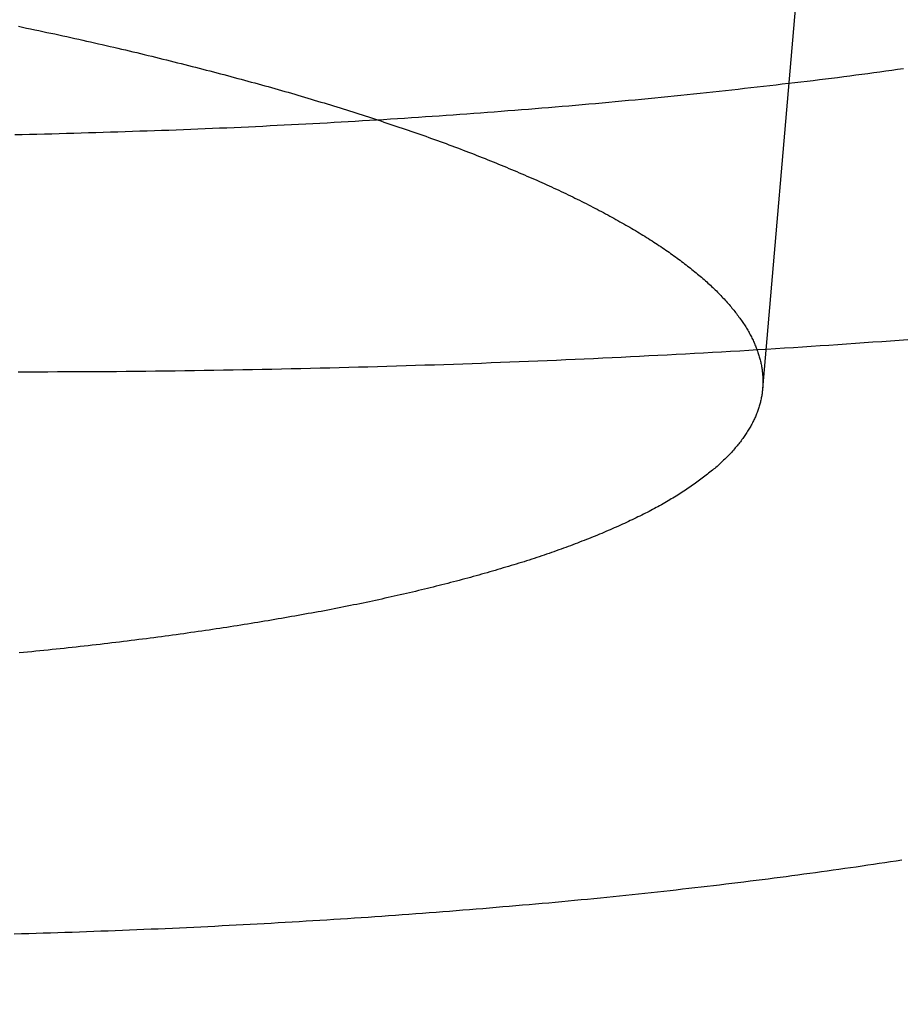
# Model space of a CAD drawing. Extents: x -58 to 285, y -226 to 2000.
# Drawn here: x 4 to 4, y -202 to -202 of the extents above; entities that cross this region are included whole.
import ezdxf

# ---------------------------------------------------------------- set-up
doc = ezdxf.new("R2010")
doc.units = 0
doc.header["$LTSCALE"] = 10
doc.linetypes.add('VERDECKT', pattern=[9.525, 6.35, -3.175])
doc.layers.get('0').update_dxf_attribs({"linetype": 'CONTINUOUS'})
doc.layers.add('STEMPEL', color=3, linetype='CONTINUOUS')

# ---------------------------------------------------------------- blocks, each defined once
blk = doc.blocks.new('A$C322A628B')
at = {"color": 1, "linetype": 'VERDECKT'}
blk.add_line((3.416573, -42.895857), (3.37475, -43.3823), dxfattribs=at)
at = {"color": 1}
for points in [[(2.92469, -43.2293, 0), (2.92914, -43.2292, 0), (2.93359, -43.2291, 0), (2.93803, -43.229, 0), (2.94247, -43.2289, 0), (2.9469, -43.2288, 0), (2.95134, -43.2286, 0), (2.95577, -43.2285, 0), (2.9602, -43.2284, 0), (2.96462, -43.2283, 0), (2.96904, -43.2281, 0), (2.97346, -43.228, 0), (2.97787, -43.2279, 0), (2.98228, -43.2277, 0), (2.98669, -43.2276, 0), (2.99109, -43.2274, 0), (2.99549, -43.2273, 0), (2.99989, -43.2271, 0), (3.00428, -43.227, 0), (3.00866, -43.2268, 0), (3.01305, -43.2267, 0), (3.01743, -43.2265, 0), (3.0218, -43.2263, 0), (3.02617, -43.2262, 0), (3.03054, -43.226, 0), (3.0349, -43.2258, 0), (3.03926, -43.2256, 0), (3.04361, -43.2254, 0), (3.04796, -43.2252, 0), (3.0523, -43.2251, 0), (3.05664, -43.2249, 0), (3.06098, -43.2247, 0), (3.06531, -43.2245, 0), (3.06963, -43.2243, 0), (3.07395, -43.2241, 0), (3.07827, -43.2238, 0), (3.08258, -43.2236, 0), (3.08688, -43.2234, 0), (3.09118, -43.2232, 0), (3.09547, -43.223, 0), (3.09976, -43.2227, 0), (3.10404, -43.2225, 0), (3.10832, -43.2223, 0), (3.11259, -43.2221, 0), (3.11686, -43.2218, 0), (3.12112, -43.2216, 0), (3.12537, -43.2213, 0), (3.12962, -43.2211, 0), (3.13387, -43.2208, 0), (3.1381, -43.2206, 0), (3.14233, -43.2203, 0), (3.14656, -43.2201, 0), (3.15078, -43.2198, 0), (3.15499, -43.2195, 0), (3.1592, -43.2193, 0), (3.16339, -43.219, 0), (3.16759, -43.2187, 0), (3.17177, -43.2184, 0), (3.17595, -43.2182, 0), (3.18013, -43.2179, 0), (3.18429, -43.2176, 0), (3.18845, -43.2173, 0), (3.19261, -43.217, 0), (3.19675, -43.2167, 0), (3.20089, -43.2164, 0), (3.20503, -43.2161, 0), (3.20915, -43.2158, 0), (3.21327, -43.2155, 0), (3.21738, -43.2152, 0), (3.22148, -43.2148, 0), (3.22558, -43.2145, 0), (3.22967, -43.2142, 0), (3.23375, -43.2139, 0), (3.23782, -43.2136, 0), (3.24189, -43.2132, 0), (3.24594, -43.2129, 0), (3.24999, -43.2125, 0), (3.25404, -43.2122, 0), (3.25807, -43.2119, 0), (3.2621, -43.2115, 0), (3.26612, -43.2112, 0), (3.27013, -43.2108, 0), (3.27413, -43.2105, 0), (3.27813, -43.2101, 0), (3.28212, -43.2097, 0), (3.28609, -43.2094, 0), (3.29007, -43.209, 0), (3.29403, -43.2086, 0), (3.29798, -43.2083, 0), (3.30193, -43.2079, 0), (3.30587, -43.2075, 0), (3.3098, -43.2071, 0), (3.31372, -43.2067, 0), (3.31764, -43.2063, 0), (3.32154, -43.2059, 0), (3.32544, -43.2056, 0), (3.32932, -43.2052, 0), (3.3332, -43.2048, 0), (3.33707, -43.2044, 0), (3.34094, -43.2039, 0), (3.34479, -43.2035, 0), (3.34863, -43.2031, 0), (3.35247, -43.2027, 0), (3.35629, -43.2023, 0), (3.36011, -43.2019, 0), (3.36392, -43.2014, 0), (3.36772, -43.201, 0), (3.37151, -43.2006, 0), (3.37529, -43.2002, 0), (3.37906, -43.1997, 0), (3.38282, -43.1993, 0), (3.38657, -43.1988, 0), (3.39032, -43.1984, 0), (3.39405, -43.198, 0), (3.39778, -43.1975, 0), (3.40149, -43.1971, 0), (3.4052, -43.1966, 0), (3.40889, -43.1961, 0), (3.41258, -43.1957, 0), (3.41625, -43.1952, 0), (3.41992, -43.1948, 0), (3.42358, -43.1943, 0), (3.42722, -43.1938, 0), (3.43086, -43.1933, 0), (3.43449, -43.1929, 0), (3.4381, -43.1924, 0), (3.44171, -43.1919, 0), (3.4453, -43.1914, 0), (3.44889, -43.1909, 0), (3.45247, -43.1904, 0), (3.45603, -43.1899, 0), (3.45959, -43.1895, 0)], [(3.46216, -43.3528, 0), (3.45693, -43.3532, 0), (3.45168, -43.3536, 0), (3.44643, -43.354, 0), (3.44116, -43.3543, 0), (3.43589, -43.3547, 0), (3.4306, -43.3551, 0), (3.4253, -43.3555, 0), (3.42, -43.3558, 0), (3.41468, -43.3562, 0), (3.40935, -43.3565, 0), (3.40401, -43.3569, 0), (3.39866, -43.3572, 0), (3.3933, -43.3576, 0), (3.38794, -43.3579, 0), (3.38256, -43.3582, 0), (3.37717, -43.3586, 0), (3.37177, -43.3589, 0), (3.36636, -43.3592, 0), (3.36094, -43.3596, 0), (3.35552, -43.3599, 0), (3.35008, -43.3602, 0), (3.34463, -43.3605, 0), (3.33918, -43.3608, 0), (3.33371, -43.3611, 0), (3.32824, -43.3614, 0), (3.32276, -43.3617, 0), (3.31727, -43.362, 0), (3.31176, -43.3623, 0), (3.30625, -43.3625, 0), (3.30074, -43.3628, 0), (3.29521, -43.3631, 0), (3.28967, -43.3634, 0), (3.28413, -43.3636, 0), (3.27857, -43.3639, 0), (3.27301, -43.3642, 0), (3.26744, -43.3644, 0), (3.26187, -43.3647, 0), (3.25628, -43.3649, 0), (3.25068, -43.3652, 0), (3.24508, -43.3654, 0), (3.23947, -43.3656, 0), (3.23385, -43.3659, 0), (3.22823, -43.3661, 0), (3.22259, -43.3663, 0), (3.21695, -43.3665, 0), (3.2113, -43.3667, 0), (3.20564, -43.367, 0), (3.19998, -43.3672, 0), (3.19431, -43.3674, 0), (3.18863, -43.3676, 0), (3.18294, -43.3678, 0), (3.17725, -43.368, 0), (3.17155, -43.3681, 0), (3.16584, -43.3683, 0), (3.16013, -43.3685, 0), (3.15441, -43.3687, 0), (3.14868, -43.3688, 0), (3.14295, -43.369, 0), (3.13721, -43.3692, 0), (3.13146, -43.3693, 0), (3.1257, -43.3695, 0), (3.11994, -43.3696, 0), (3.11418, -43.3698, 0), (3.1084, -43.3699, 0), (3.10263, -43.3701, 0), (3.09684, -43.3702, 0), (3.09105, -43.3703, 0), (3.08525, -43.3705, 0), (3.07945, -43.3706, 0), (3.07364, -43.3707, 0), (3.06782, -43.3708, 0), (3.062, -43.3709, 0), (3.05617, -43.371, 0), (3.05034, -43.3711, 0), (3.0445, -43.3712, 0), (3.03866, -43.3713, 0), (3.03281, -43.3714, 0), (3.02695, -43.3715, 0), (3.0211, -43.3716, 0), (3.01523, -43.3717, 0), (3.00936, -43.3717, 0), (3.00349, -43.3718, 0), (2.99761, -43.3719, 0), (2.99172, -43.3719, 0), (2.98583, -43.372, 0), (2.97994, -43.372, 0), (2.97404, -43.3721, 0), (2.96814, -43.3721, 0), (2.96223, -43.3722, 0), (2.95632, -43.3722, 0), (2.9504, -43.3722, 0), (2.94449, -43.3723, 0), (2.93856, -43.3723, 0), (2.93263, -43.3723, 0), (2.9267, -43.3723, 0)], [(2.92681, -43.164, 0), (2.92928, -43.1645, 0), (2.93174, -43.1651, 0), (2.9342, -43.1656, 0), (2.93665, -43.1661, 0), (2.93909, -43.1666, 0), (2.94153, -43.1671, 0), (2.94396, -43.1677, 0), (2.94639, -43.1682, 0), (2.94881, -43.1687, 0), (2.95122, -43.1692, 0), (2.95362, -43.1698, 0), (2.95602, -43.1703, 0), (2.95842, -43.1708, 0), (2.9608, -43.1714, 0), (2.96318, -43.1719, 0), (2.96555, -43.1724, 0), (2.96792, -43.173, 0), (2.97028, -43.1735, 0), (2.97263, -43.174, 0), (2.97498, -43.1746, 0), (2.97731, -43.1751, 0), (2.97965, -43.1756, 0), (2.98197, -43.1762, 0), (2.98429, -43.1767, 0), (2.9866, -43.1772, 0), (2.98891, -43.1778, 0), (2.9912, -43.1783, 0), (2.99349, -43.1789, 0), (2.99578, -43.1794, 0), (2.99805, -43.1799, 0), (3.00032, -43.1805, 0), (3.00258, -43.181, 0), (3.00484, -43.1816, 0), (3.00709, -43.1821, 0), (3.00933, -43.1827, 0), (3.01156, -43.1832, 0), (3.01379, -43.1838, 0), (3.01601, -43.1843, 0), (3.01822, -43.1849, 0), (3.02042, -43.1854, 0), (3.02262, -43.186, 0), (3.02481, -43.1865, 0), (3.02699, -43.1871, 0), (3.02917, -43.1876, 0), (3.03134, -43.1882, 0), (3.0335, -43.1887, 0), (3.03565, -43.1893, 0), (3.03779, -43.1898, 0), (3.03993, -43.1904, 0), (3.04206, -43.1909, 0), (3.04419, -43.1915, 0), (3.0463, -43.192, 0), (3.04841, -43.1926, 0), (3.05051, -43.1931, 0), (3.0526, -43.1937, 0), (3.05469, -43.1943, 0), (3.05676, -43.1948, 0), (3.05883, -43.1954, 0), (3.06089, -43.1959, 0), (3.06295, -43.1965, 0), (3.06499, -43.1971, 0), (3.06703, -43.1976, 0), (3.06906, -43.1982, 0), (3.07109, -43.1987, 0), (3.07311, -43.1993, 0), (3.07513, -43.1999, 0), (3.07714, -43.2004, 0), (3.07916, -43.201, 0), (3.08116, -43.2016, 0), (3.08317, -43.2021, 0), (3.08516, -43.2027, 0), (3.08716, -43.2033, 0), (3.08915, -43.2038, 0), (3.09114, -43.2044, 0), (3.09312, -43.205, 0), (3.0951, -43.2056, 0), (3.09707, -43.2062, 0), (3.09904, -43.2067, 0), (3.10101, -43.2073, 0), (3.10297, -43.2079, 0), (3.10492, -43.2085, 0), (3.10688, -43.2091, 0), (3.10882, -43.2097, 0), (3.11077, -43.2102, 0), (3.1127, -43.2108, 0), (3.11464, -43.2114, 0), (3.11657, -43.212, 0), (3.11849, -43.2126, 0), (3.12041, -43.2132, 0), (3.12232, -43.2138, 0), (3.12423, -43.2144, 0), (3.12614, -43.215, 0), (3.12804, -43.2156, 0), (3.12993, -43.2162, 0), (3.13182, -43.2168, 0), (3.1337, -43.2174, 0), (3.13558, -43.218, 0), (3.13746, -43.2186, 0), (3.13932, -43.2192, 0), (3.14119, -43.2198, 0), (3.14305, -43.2204, 0), (3.1449, -43.221, 0), (3.14675, -43.2217, 0), (3.14859, -43.2223, 0), (3.15042, -43.2229, 0), (3.15226, -43.2235, 0), (3.15408, -43.2241, 0), (3.1559, -43.2247, 0), (3.15772, -43.2253, 0), (3.15952, -43.226, 0), (3.16133, -43.2266, 0), (3.16312, -43.2272, 0), (3.16492, -43.2278, 0), (3.1667, -43.2284, 0), (3.16848, -43.2291, 0), (3.17025, -43.2297, 0), (3.17202, -43.2303, 0), (3.17378, -43.231, 0), (3.17554, -43.2316, 0), (3.17729, -43.2322, 0), (3.17903, -43.2328, 0), (3.18077, -43.2335, 0), (3.1825, -43.2341, 0), (3.18422, -43.2347, 0), (3.18594, -43.2354, 0), (3.18766, -43.236, 0), (3.18936, -43.2366, 0), (3.19106, -43.2373, 0), (3.19275, -43.2379, 0), (3.19444, -43.2386, 0), (3.19612, -43.2392, 0), (3.19779, -43.2398, 0), (3.19946, -43.2405, 0), (3.20112, -43.2411, 0), (3.20277, -43.2418, 0), (3.20442, -43.2424, 0), (3.20606, -43.2431, 0), (3.20769, -43.2437, 0), (3.20932, -43.2444, 0), (3.21094, -43.245, 0), (3.21255, -43.2457, 0), (3.21416, -43.2463, 0), (3.21576, -43.247, 0), (3.21735, -43.2476, 0), (3.21894, -43.2483, 0), (3.22051, -43.2489, 0), (3.22209, -43.2496, 0), (3.22365, -43.2502, 0), (3.22521, -43.2509, 0), (3.22676, -43.2515, 0), (3.2283, -43.2522, 0), (3.22984, -43.2528, 0), (3.23137, -43.2535, 0), (3.23289, -43.2542, 0), (3.23441, -43.2548, 0), (3.23592, -43.2555, 0), (3.23742, -43.2561, 0), (3.23891, -43.2568, 0), (3.2404, -43.2575, 0), (3.24188, -43.2581, 0), (3.24335, -43.2588, 0), (3.24481, -43.2595, 0), (3.24627, -43.2601, 0), (3.24772, -43.2608, 0), (3.24916, -43.2615, 0), (3.2506, -43.2621, 0), (3.25202, -43.2628, 0), (3.25344, -43.2635, 0), (3.25486, -43.2641, 0), (3.25626, -43.2648, 0), (3.25766, -43.2655, 0), (3.25905, -43.2661, 0), (3.26043, -43.2668, 0), (3.26181, -43.2675, 0), (3.26317, -43.2681, 0), (3.26453, -43.2688, 0), (3.26589, -43.2695, 0), (3.26723, -43.2702, 0), (3.26857, -43.2708, 0), (3.2699, -43.2715, 0), (3.27122, -43.2722, 0), (3.27253, -43.2729, 0), (3.27384, -43.2735, 0), (3.27513, -43.2742, 0), (3.27642, -43.2749, 0), (3.2777, -43.2756, 0), (3.27898, -43.2762, 0), (3.28024, -43.2769, 0), (3.2815, -43.2776, 0), (3.28275, -43.2783, 0), (3.28399, -43.279, 0), (3.28523, -43.2796, 0), (3.28645, -43.2803, 0), (3.28767, -43.281, 0), (3.28888, -43.2817, 0), (3.29008, -43.2824, 0), (3.29128, -43.283, 0), (3.29246, -43.2837, 0), (3.29364, -43.2844, 0), (3.29481, -43.2851, 0), (3.29597, -43.2858, 0), (3.29712, -43.2864, 0), (3.29826, -43.2871, 0), (3.2994, -43.2878, 0), (3.30053, -43.2885, 0), (3.30164, -43.2892, 0), (3.30276, -43.2899, 0), (3.30386, -43.2905, 0), (3.30495, -43.2912, 0), (3.30604, -43.2919, 0), (3.30712, -43.2926, 0), (3.30819, -43.2933, 0), (3.30925, -43.294, 0), (3.3103, -43.2947, 0), (3.31134, -43.2953, 0), (3.31238, -43.296, 0), (3.31341, -43.2967, 0), (3.31443, -43.2974, 0), (3.31544, -43.2981, 0), (3.31644, -43.2988, 0), (3.31744, -43.2995, 0), (3.31842, -43.3001, 0), (3.3194, -43.3008, 0), (3.32037, -43.3015, 0), (3.32133, -43.3022, 0), (3.32228, -43.3029, 0), (3.32323, -43.3036, 0), (3.32416, -43.3043, 0), (3.32509, -43.3049, 0), (3.32601, -43.3056, 0), (3.32692, -43.3063, 0), (3.32782, -43.307, 0), (3.32871, -43.3077, 0), (3.3296, -43.3084, 0), (3.33047, -43.3091, 0), (3.33134, -43.3097, 0), (3.3322, -43.3104, 0), (3.33305, -43.3111, 0), (3.33389, -43.3118, 0), (3.33473, -43.3125, 0), (3.33555, -43.3132, 0), (3.33637, -43.3139, 0), (3.33718, -43.3145, 0), (3.33798, -43.3152, 0), (3.33877, -43.3159, 0), (3.33955, -43.3166, 0), (3.34033, -43.3173, 0), (3.34109, -43.318, 0), (3.34185, -43.3187, 0), (3.3426, -43.3193, 0), (3.34334, -43.32, 0), (3.34407, -43.3207, 0), (3.34479, -43.3214, 0), (3.3455, -43.3221, 0), (3.34621, -43.3228, 0), (3.3469, -43.3234, 0), (3.34759, -43.3241, 0), (3.34827, -43.3248, 0), (3.34894, -43.3255, 0), (3.3496, -43.3262, 0), (3.35026, -43.3269, 0), (3.3509, -43.3275, 0), (3.35154, -43.3282, 0), (3.35216, -43.3289, 0), (3.35278, -43.3296, 0), (3.35339, -43.3303, 0), (3.35399, -43.3309, 0), (3.35459, -43.3316, 0), (3.35517, -43.3323, 0), (3.35574, -43.333, 0), (3.35631, -43.3337, 0), (3.35687, -43.3343, 0), (3.35742, -43.335, 0), (3.35796, -43.3357, 0), (3.35849, -43.3364, 0), (3.35901, -43.337, 0), (3.35952, -43.3377, 0), (3.36003, -43.3384, 0), (3.36053, -43.3391, 0), (3.36101, -43.3397, 0), (3.36149, -43.3404, 0), (3.36196, -43.3411, 0), (3.36242, -43.3418, 0), (3.36288, -43.3424, 0), (3.36332, -43.3431, 0), (3.36376, -43.3438, 0), (3.36419, -43.3445, 0), (3.36461, -43.3451, 0), (3.36502, -43.3458, 0), (3.36542, -43.3465, 0), (3.36581, -43.3471, 0), (3.3662, -43.3478, 0), (3.36657, -43.3485, 0), (3.36694, -43.3491, 0), (3.3673, -43.3498, 0), (3.36765, -43.3505, 0), (3.368, -43.3511, 0), (3.36833, -43.3518, 0), (3.36866, -43.3525, 0), (3.36897, -43.3531, 0), (3.36928, -43.3538, 0), (3.36958, -43.3544, 0), (3.36988, -43.3551, 0), (3.37016, -43.3558, 0), (3.37044, -43.3564, 0), (3.3707, -43.3571, 0), (3.37096, -43.3577, 0), (3.37121, -43.3584, 0), (3.37146, -43.3591, 0), (3.37169, -43.3597, 0), (3.37192, -43.3604, 0), (3.37213, -43.361, 0), (3.37234, -43.3617, 0), (3.37254, -43.3623, 0), (3.37274, -43.363, 0), (3.37292, -43.3636, 0), (3.3731, -43.3643, 0), (3.37327, -43.3649, 0), (3.37343, -43.3656, 0), (3.37358, -43.3662, 0), (3.37372, -43.3669, 0), (3.37386, -43.3675, 0), (3.37399, -43.3682, 0), (3.37411, -43.3688, 0), (3.37422, -43.3694, 0), (3.37432, -43.3701, 0), (3.37442, -43.3707, 0), (3.3745, -43.3714, 0), (3.37458, -43.372, 0), (3.37465, -43.3726, 0), (3.37472, -43.3733, 0), (3.37477, -43.3739, 0), (3.37482, -43.3745, 0), (3.37486, -43.3752, 0), (3.37489, -43.3758, 0), (3.37491, -43.3764, 0), (3.37493, -43.3771, 0), (3.37493, -43.3777, 0), (3.37493, -43.3783, 0), (3.37493, -43.379, 0), (3.37491, -43.3796, 0), (3.37488, -43.3802, 0), (3.37485, -43.3809, 0), (3.37481, -43.3815, 0), (3.37476, -43.3821, 0), (3.37471, -43.3827, 0), (3.37464, -43.3834, 0), (3.37457, -43.384, 0), (3.37449, -43.3846, 0), (3.3744, -43.3853, 0), (3.3743, -43.3859, 0), (3.3742, -43.3865, 0), (3.37409, -43.3872, 0), (3.37396, -43.3878, 0), (3.37384, -43.3884, 0), (3.3737, -43.3891, 0), (3.37355, -43.3897, 0), (3.3734, -43.3903, 0), (3.37324, -43.3909, 0), (3.37307, -43.3916, 0), (3.37289, -43.3922, 0), (3.3727, -43.3928, 0), (3.37251, -43.3935, 0), (3.3723, -43.3941, 0), (3.37209, -43.3947, 0), (3.37187, -43.3954, 0), (3.37164, -43.396, 0), (3.37141, -43.3966, 0), (3.37116, -43.3973, 0), (3.37091, -43.3979, 0), (3.37065, -43.3985, 0), (3.37038, -43.3991, 0), (3.3701, -43.3998, 0), (3.36981, -43.4004, 0), (3.36952, -43.401, 0), (3.36922, -43.4017, 0), (3.3689, -43.4023, 0), (3.36858, -43.4029, 0), (3.36826, -43.4036, 0), (3.36792, -43.4042, 0), (3.36757, -43.4048, 0), (3.36722, -43.4054, 0), (3.36686, -43.4061, 0), (3.36649, -43.4067, 0), (3.36611, -43.4073, 0), (3.36572, -43.4079, 0), (3.36532, -43.4086, 0), (3.36491, -43.4092, 0), (3.3645, -43.4098, 0), (3.36408, -43.4104, 0), (3.36365, -43.4111, 0), (3.36321, -43.4117, 0), (3.36276, -43.4123, 0), (3.3623, -43.4129, 0), (3.36183, -43.4136, 0), (3.36136, -43.4142, 0), (3.36088, -43.4148, 0), (3.36038, -43.4154, 0), (3.35988, -43.4161, 0), (3.35937, -43.4167, 0), (3.35885, -43.4173, 0), (3.35833, -43.4179, 0), (3.35779, -43.4185, 0), (3.35725, -43.4192, 0), (3.35669, -43.4198, 0), (3.35613, -43.4204, 0), (3.35556, -43.421, 0), (3.35498, -43.4216, 0), (3.35439, -43.4222, 0), (3.35379, -43.4229, 0), (3.35318, -43.4235, 0), (3.35257, -43.4241, 0), (3.35194, -43.4247, 0), (3.35131, -43.4253, 0), (3.35067, -43.4259, 0), (3.35002, -43.4265, 0), (3.34936, -43.4271, 0), (3.34869, -43.4278, 0), (3.34801, -43.4284, 0), (3.34733, -43.429, 0), (3.34663, -43.4296, 0), (3.34593, -43.4302, 0), (3.34522, -43.4308, 0), (3.3445, -43.4314, 0), (3.34377, -43.432, 0), (3.34303, -43.4326, 0), (3.34228, -43.4332, 0), (3.34152, -43.4338, 0), (3.34076, -43.4344, 0), (3.33999, -43.435, 0), (3.3392, -43.4356, 0), (3.33841, -43.4362, 0), (3.33761, -43.4368, 0), (3.33681, -43.4374, 0), (3.33599, -43.438, 0), (3.33516, -43.4386, 0), (3.33433, -43.4392, 0), (3.33349, -43.4398, 0), (3.33264, -43.4404, 0), (3.33178, -43.441, 0), (3.33091, -43.4416, 0), (3.33003, -43.4422, 0), (3.32914, -43.4428, 0), (3.32825, -43.4434, 0), (3.32735, -43.444, 0), (3.32643, -43.4445, 0), (3.32551, -43.4451, 0), (3.32458, -43.4457, 0), (3.32365, -43.4463, 0), (3.3227, -43.4469, 0), (3.32175, -43.4475, 0), (3.32078, -43.4481, 0), (3.31981, -43.4486, 0), (3.31883, -43.4492, 0), (3.31784, -43.4498, 0), (3.31684, -43.4504, 0), (3.31584, -43.451, 0), (3.31482, -43.4515, 0), (3.3138, -43.4521, 0), (3.31277, -43.4527, 0), (3.31173, -43.4533, 0), (3.31068, -43.4538, 0), (3.30962, -43.4544, 0), (3.30856, -43.455, 0), (3.30748, -43.4555, 0), (3.3064, -43.4561, 0), (3.30531, -43.4567, 0), (3.30421, -43.4572, 0), (3.3031, -43.4578, 0), (3.30199, -43.4584, 0), (3.30086, -43.4589, 0), (3.29973, -43.4595, 0), (3.29859, -43.46, 0), (3.29744, -43.4606, 0), (3.29628, -43.4612, 0), (3.29511, -43.4617, 0), (3.29394, -43.4623, 0), (3.29275, -43.4628, 0), (3.29156, -43.4634, 0), (3.29036, -43.4639, 0), (3.28915, -43.4645, 0), (3.28794, -43.465, 0), (3.28671, -43.4656, 0), (3.28548, -43.4661, 0), (3.28423, -43.4667, 0), (3.28298, -43.4672, 0), (3.28173, -43.4677, 0), (3.28046, -43.4683, 0), (3.27919, -43.4688, 0), (3.2779, -43.4694, 0), (3.27661, -43.4699, 0), (3.27531, -43.4704, 0), (3.27401, -43.471, 0), (3.27269, -43.4715, 0), (3.27137, -43.472, 0), (3.27004, -43.4726, 0), (3.2687, -43.4731, 0), (3.26735, -43.4736, 0), (3.266, -43.4741, 0), (3.26463, -43.4747, 0), (3.26326, -43.4752, 0), (3.26189, -43.4757, 0), (3.2605, -43.4762, 0), (3.25911, -43.4768, 0), (3.2577, -43.4773, 0), (3.2563, -43.4778, 0), (3.25488, -43.4783, 0), (3.25345, -43.4788, 0), (3.25202, -43.4793, 0), (3.25058, -43.4798, 0), (3.24913, -43.4804, 0), (3.24768, -43.4809, 0), (3.24622, -43.4814, 0), (3.24474, -43.4819, 0), (3.24327, -43.4824, 0), (3.24178, -43.4829, 0), (3.24029, -43.4834, 0), (3.23879, -43.4839, 0), (3.23728, -43.4844, 0), (3.23577, -43.4849, 0), (3.23424, -43.4854, 0), (3.23271, -43.4859, 0), (3.23118, -43.4864, 0), (3.22963, -43.4868, 0), (3.22808, -43.4873, 0), (3.22652, -43.4878, 0), (3.22495, -43.4883, 0), (3.22338, -43.4888, 0), (3.2218, -43.4893, 0), (3.22021, -43.4898, 0), (3.21862, -43.4902, 0), (3.21702, -43.4907, 0), (3.21541, -43.4912, 0), (3.21379, -43.4917, 0), (3.21217, -43.4921, 0), (3.21054, -43.4926, 0), (3.2089, -43.4931, 0), (3.20726, -43.4935, 0), (3.20561, -43.494, 0), (3.20395, -43.4945, 0), (3.20228, -43.4949, 0), (3.20061, -43.4954, 0), (3.19893, -43.4959, 0), (3.19725, -43.4963, 0), (3.19556, -43.4968, 0), (3.19386, -43.4972, 0), (3.19215, -43.4977, 0), (3.19044, -43.4981, 0), (3.18872, -43.4986, 0), (3.187, -43.499, 0), (3.18526, -43.4995, 0), (3.18352, -43.4999, 0), (3.18178, -43.5004, 0), (3.18003, -43.5008, 0), (3.17827, -43.5012, 0), (3.17651, -43.5017, 0), (3.17474, -43.5021, 0), (3.17296, -43.5026, 0), (3.17118, -43.503, 0), (3.16939, -43.5034, 0), (3.16759, -43.5038, 0), (3.16579, -43.5043, 0), (3.16398, -43.5047, 0), (3.16217, -43.5051, 0), (3.16035, -43.5055, 0), (3.15853, -43.506, 0), (3.1567, -43.5064, 0), (3.15486, -43.5068, 0), (3.15302, -43.5072, 0), (3.15117, -43.5076, 0), (3.14931, -43.508, 0), (3.14745, -43.5084, 0), (3.14559, -43.5089, 0), (3.14372, -43.5093, 0), (3.14184, -43.5097, 0), (3.13996, -43.5101, 0), (3.13807, -43.5105, 0), (3.13618, -43.5109, 0), (3.13428, -43.5113, 0), (3.13238, -43.5117, 0), (3.13047, -43.5121, 0), (3.12856, -43.5124, 0), (3.12664, -43.5128, 0), (3.12471, -43.5132, 0), (3.12278, -43.5136, 0), (3.12085, -43.514, 0), (3.11891, -43.5144, 0), (3.11696, -43.5148, 0), (3.11501, -43.5151, 0), (3.11306, -43.5155, 0), (3.1111, -43.5159, 0), (3.10914, -43.5163, 0), (3.10717, -43.5166, 0), (3.10519, -43.517, 0), (3.10322, -43.5174, 0), (3.10123, -43.5177, 0), (3.09924, -43.5181, 0), (3.09725, -43.5185, 0), (3.09526, -43.5188, 0), (3.09325, -43.5192, 0), (3.09125, -43.5195, 0), (3.08924, -43.5199, 0), (3.08722, -43.5202, 0), (3.08521, -43.5206, 0), (3.08318, -43.5209, 0), (3.08116, -43.5213, 0), (3.07912, -43.5216, 0), (3.07709, -43.522, 0), (3.07505, -43.5223, 0), (3.07301, -43.5227, 0), (3.07096, -43.523, 0), (3.06891, -43.5233, 0), (3.06685, -43.5237, 0), (3.06479, -43.524, 0), (3.06271, -43.5243, 0), (3.06064, -43.5247, 0), (3.05855, -43.525, 0), (3.05645, -43.5253, 0), (3.05435, -43.5256, 0), (3.05224, -43.526, 0), (3.05012, -43.5263, 0), (3.04799, -43.5266, 0), (3.04586, -43.5269, 0), (3.04372, -43.5273, 0), (3.04157, -43.5276, 0), (3.03941, -43.5279, 0), (3.03725, -43.5282, 0), (3.03507, -43.5285, 0), (3.03289, -43.5288, 0), (3.03071, -43.5291, 0), (3.02851, -43.5295, 0), (3.02631, -43.5298, 0), (3.0241, -43.5301, 0), (3.02188, -43.5304, 0), (3.01965, -43.5307, 0), (3.01742, -43.531, 0), (3.01518, -43.5313, 0), (3.01293, -43.5316, 0), (3.01068, -43.5319, 0), (3.00842, -43.5322, 0), (3.00615, -43.5325, 0), (3.00387, -43.5328, 0), (3.00159, -43.5331, 0), (2.9993, -43.5333, 0), (2.997, -43.5336, 0), (2.9947, -43.5339, 0), (2.99238, -43.5342, 0), (2.99006, -43.5345, 0), (2.98774, -43.5348, 0), (2.9854, -43.535, 0), (2.98306, -43.5353, 0), (2.98072, -43.5356, 0), (2.97836, -43.5359, 0), (2.976, -43.5362, 0), (2.97363, -43.5364, 0), (2.97126, -43.5367, 0), (2.96888, -43.537, 0), (2.96649, -43.5372, 0), (2.96409, -43.5375, 0), (2.96169, -43.5378, 0), (2.95928, -43.538, 0), (2.95687, -43.5383, 0), (2.95444, -43.5386, 0), (2.95202, -43.5388, 0), (2.94958, -43.5391, 0), (2.94714, -43.5393, 0), (2.94469, -43.5396, 0), (2.94223, -43.5398, 0), (2.93977, -43.5401, 0), (2.93731, -43.5403, 0), (2.93483, -43.5406, 0), (2.93235, -43.5408, 0), (2.92986, -43.5411, 0), (2.92737, -43.5413, 0)], [(2.92438, -43.7105, 0), (2.92874, -43.7103, 0), (2.93311, -43.7102, 0), (2.93747, -43.7101, 0), (2.94182, -43.7099, 0), (2.94617, -43.7098, 0), (2.95052, -43.7097, 0), (2.95487, -43.7095, 0), (2.95921, -43.7094, 0), (2.96355, -43.7092, 0), (2.96788, -43.7091, 0), (2.97221, -43.7089, 0), (2.97653, -43.7087, 0), (2.98086, -43.7086, 0), (2.98517, -43.7084, 0), (2.98949, -43.7082, 0), (2.9938, -43.7081, 0), (2.9981, -43.7079, 0), (3.0024, -43.7077, 0), (3.0067, -43.7075, 0), (3.01099, -43.7074, 0), (3.01527, -43.7072, 0), (3.01956, -43.707, 0), (3.02383, -43.7068, 0), (3.02811, -43.7066, 0), (3.03237, -43.7064, 0), (3.03664, -43.7062, 0), (3.04089, -43.706, 0), (3.04515, -43.7058, 0), (3.04939, -43.7055, 0), (3.05364, -43.7053, 0), (3.05787, -43.7051, 0), (3.06211, -43.7049, 0), (3.06633, -43.7047, 0), (3.07055, -43.7044, 0), (3.07477, -43.7042, 0), (3.07898, -43.704, 0), (3.08318, -43.7037, 0), (3.08738, -43.7035, 0), (3.09158, -43.7032, 0), (3.09576, -43.703, 0), (3.09994, -43.7027, 0), (3.10412, -43.7025, 0), (3.10829, -43.7022, 0), (3.11245, -43.702, 0), (3.11661, -43.7017, 0), (3.12076, -43.7014, 0), (3.1249, -43.7012, 0), (3.12904, -43.7009, 0), (3.13317, -43.7006, 0), (3.1373, -43.7004, 0), (3.14142, -43.7001, 0), (3.14553, -43.6998, 0), (3.14963, -43.6995, 0), (3.15373, -43.6992, 0), (3.15782, -43.6989, 0), (3.16191, -43.6986, 0), (3.16599, -43.6983, 0), (3.17006, -43.698, 0), (3.17412, -43.6977, 0), (3.17818, -43.6974, 0), (3.18223, -43.6971, 0), (3.18627, -43.6968, 0), (3.1903, -43.6965, 0), (3.19433, -43.6961, 0), (3.19835, -43.6958, 0), (3.20236, -43.6955, 0), (3.20637, -43.6952, 0), (3.21036, -43.6948, 0), (3.21435, -43.6945, 0), (3.21833, -43.6941, 0), (3.22231, -43.6938, 0), (3.22627, -43.6935, 0), (3.23023, -43.6931, 0), (3.23418, -43.6928, 0), (3.23813, -43.6924, 0), (3.24206, -43.692, 0), (3.24599, -43.6917, 0), (3.24991, -43.6913, 0), (3.25382, -43.691, 0), (3.25772, -43.6906, 0), (3.26162, -43.6902, 0), (3.2655, -43.6898, 0), (3.26938, -43.6895, 0), (3.27325, -43.6891, 0), (3.27711, -43.6887, 0), (3.28097, -43.6883, 0), (3.28481, -43.6879, 0), (3.28865, -43.6875, 0), (3.29248, -43.6871, 0), (3.2963, -43.6867, 0), (3.30011, -43.6863, 0), (3.30391, -43.6859, 0), (3.3077, -43.6855, 0), (3.31149, -43.6851, 0), (3.31526, -43.6847, 0), (3.31903, -43.6843, 0), (3.32279, -43.6839, 0), (3.32654, -43.6834, 0), (3.33028, -43.683, 0), (3.33401, -43.6826, 0), (3.33773, -43.6822, 0), (3.34144, -43.6817, 0), (3.34514, -43.6813, 0), (3.34884, -43.6809, 0), (3.35252, -43.6804, 0), (3.3562, -43.68, 0), (3.35987, -43.6795, 0), (3.36352, -43.6791, 0), (3.36717, -43.6786, 0), (3.37081, -43.6782, 0), (3.37443, -43.6777, 0), (3.37805, -43.6773, 0), (3.38166, -43.6768, 0), (3.38526, -43.6763, 0), (3.38885, -43.6759, 0), (3.39243, -43.6754, 0), (3.396, -43.6749, 0), (3.39955, -43.6744, 0), (3.4031, -43.674, 0), (3.40664, -43.6735, 0), (3.41017, -43.673, 0), (3.41369, -43.6725, 0), (3.4172, -43.672, 0), (3.4207, -43.6715, 0), (3.42418, -43.671, 0), (3.42766, -43.6706, 0), (3.43113, -43.6701, 0), (3.43459, -43.6696, 0), (3.43803, -43.669, 0), (3.44147, -43.6685, 0), (3.44489, -43.668, 0), (3.44831, -43.6675, 0), (3.45171, -43.667, 0), (3.4551, -43.6665, 0), (3.45848, -43.666, 0)]]:
    blk.add_polyline3d(points, dxfattribs=at)
at = {"color": 3, "linetype": 'CONTINUOUS'}
for radius in [58.5, 55.011663, 53.725235, 53, 49.5]:
    blk.add_circle((0, 0), radius, dxfattribs=at)
at = {"color": 1, "linetype": 'VERDECKT'}
for radius in [57, 54.5, 51]:
    blk.add_circle((0, 0), radius, dxfattribs=at)
for radius, start, end in [(77.220464, 61.91313551, 118.08686449), (76, 60.27567085, 119.72432915), (75.199734, 61.36168638, 118.63831362)]:
    blk.add_arc((0.01233, -117.18001), radius, start, end, dxfattribs=at)

msp = doc.modelspace()

# ---------------------------------------------------------------- block references
at = {"layer": 'STEMPEL'}
msp.add_blockref('A$C322A628B', (0.73718, -158.5), dxfattribs=at)

doc.saveas('drawing.dxf')
